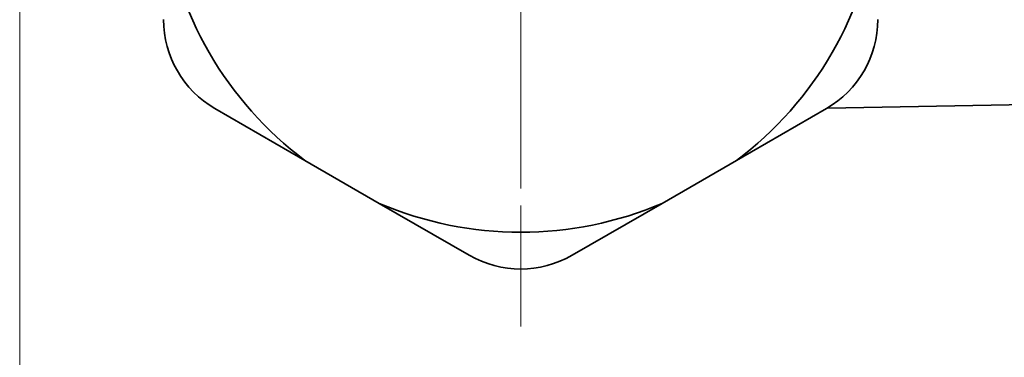
# Model space of a CAD drawing. Extents: x 0 to 210, y 0 to 297.
# Drawn here: x 148 to 186, y 128 to 142 of the extents above; entities that cross this region are included whole.
import ezdxf

# ---------------------------------------------------------------- set-up
doc = ezdxf.new("R2010")
doc.units = 0
doc.linetypes.add('DASHDOT', pattern=[18.5, 12, -3, 0.5, -3])

msp = doc.modelspace()

# ---------------------------------------------------------------- linework, layer by layer
at = {"color": 7, "linetype": 'DASHDOT', "lineweight": 13}
for p, q in [((167.124, 226.755), (167.124, 129.547)), ((167.124, 165.417), (167.124, 129.017))]:
    msp.add_line(p, q, dxfattribs=at)
at = {"color": 7, "lineweight": 13}
msp.add_line((147.624, 176.817), (147.624, 119.786), dxfattribs=at)
at = {"color": 7, "lineweight": 35}
for p, q in [((158.727, 136.015), (155.224, 138.038)), ((175.52, 136.015), (179.024, 138.038)), ((187.615, 138.208), (179.061, 138.059)), ((187.615, 138.208), (179.061, 138.059)), ((161.62, 134.344), (158.727, 136.015)), ((172.627, 134.344), (175.52, 136.015)), ((161.62, 134.344), (165.124, 132.322)), ((172.627, 134.344), (169.124, 132.322))]:
    msp.add_line(p, q, dxfattribs=at)
for centre, radius, start, end in [((167.124, 147.217), 14, 186.8522, 233.1478), ((167.124, 147.217), 14, 306.8522, 353.1478), ((157.224, 141.502), 4, 180, 240), ((177.024, 141.502), 4, 300, 0), ((167.124, 147.217), 14, 246.8522, 293.1478), ((167.124, 135.786), 4, 240, 300)]:
    msp.add_arc(centre, radius, start, end, dxfattribs=at)

doc.saveas('drawing.dxf')
